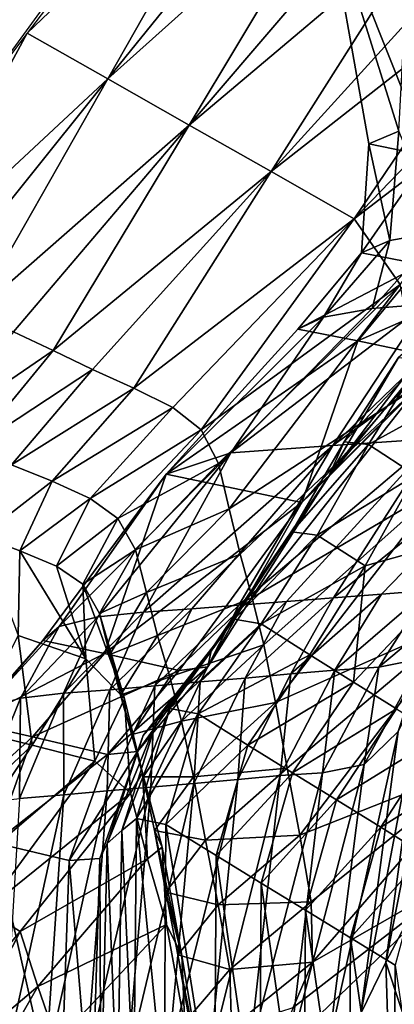
# Model space of a CAD drawing. Units: metres. Extents: x -8.02 to -3.02, y -2.92 to -0.88.
# Drawn here: x -6.54 to -6.49, y -1.55 to -1.4 of the extents above; entities that cross this region are included whole.
import ezdxf

# ---------------------------------------------------------------- set-up
doc = ezdxf.new("R2010")
doc.units = ezdxf.units.M
doc.linetypes.add('AUSGEZOGEN', pattern=[0])
doc.linetypes.add('VERDECKT2_S2', pattern=[0.27, 0.2, -0.07])
doc.layers.add('Standard', color=7, linetype='AUSGEZOGEN', lineweight=25)
doc.layers.add('Variante-2-090612', color=7, linetype='AUSGEZOGEN', lineweight=25)

msp = doc.modelspace()

# ---------------------------------------------------------------- linework, layer by layer
at = {"layer": 'Standard', "color": 5, "linetype": 'VERDECKT2_S2', "lineweight": 25, "transparency": 33554687}
msp.add_3dface([(-8.01904, -0.87804, -0.38), (-8.01904, -2.37804, -0.38), (-3.01904, -2.37804, -0.38), (-3.01904, -0.87804, -0.38)], dxfattribs=at)
at = {"layer": 'Variante-2-090612', "color": 35, "linetype": 'AUSGEZOGEN', "lineweight": 25, "transparency": 33554687}
for points in [[(-6.50341, -1.35692, 1.64749), (-6.65528, -1.38469, 1.68775), (-6.67119, -1.41714, 1.71505)], [(-6.67119, -1.41714, 1.71505), (-6.61999, -1.43265, 1.71911), (-6.50341, -1.35692, 1.64749)], [(-6.61999, -1.43265, 1.71911), (-6.54991, -1.42078, 1.69801), (-6.50341, -1.35692, 1.64749)], [(-6.50562, -1.3746, 1.64801), (-6.51167, -1.3706, 1.66084), (-6.53934, -1.40681, 1.68754)], [(-6.53934, -1.40681, 1.68754), (-6.52764, -1.41342, 1.66186), (-6.50562, -1.3746, 1.64801)], [(-6.52764, -1.41342, 1.66186), (-6.49954, -1.37865, 1.63523), (-6.50562, -1.3746, 1.64801)], [(-6.49343, -1.38274, 1.62251), (-6.49954, -1.37865, 1.63523), (-6.52764, -1.41342, 1.66186)], [(-6.52764, -1.41342, 1.66186), (-6.51587, -1.42011, 1.63631), (-6.49343, -1.38274, 1.62251)], [(-6.51587, -1.42011, 1.63631), (-6.48734, -1.38677, 1.60974), (-6.49343, -1.38274, 1.62251)], [(-6.4835, -1.38297, 0.51123), (-6.4963, -1.38669, 0.5524), (-6.48555, -1.42097, 0.52388)], [(-6.48121, -1.39086, 1.59669), (-6.48734, -1.38677, 1.60974), (-6.51587, -1.42011, 1.63631)], [(-6.4963, -1.38669, 0.5524), (-6.48988, -1.42283, 0.54374), (-6.48555, -1.42097, 0.52388)], [(-6.4812, -1.42462, 0.56148), (-6.48988, -1.42283, 0.54374), (-6.4963, -1.38669, 0.5524)], [(-6.4963, -1.38669, 0.5524), (-6.47616, -1.39135, 0.5878), (-6.47301, -1.40929, 0.58306)], [(-6.47301, -1.40929, 0.58306), (-6.4812, -1.42462, 0.56148), (-6.4963, -1.38669, 0.5524)], [(-6.51587, -1.42011, 1.63631), (-6.50403, -1.42684, 1.61012), (-6.48121, -1.39086, 1.59669)], [(-6.50403, -1.42684, 1.61012), (-6.47507, -1.39497, 1.58363), (-6.48121, -1.39086, 1.59669)], [(-6.46862, -1.39904, 1.5706), (-6.47507, -1.39497, 1.58363), (-6.50403, -1.42684, 1.61012)], [(-6.50403, -1.42684, 1.61012), (-6.49201, -1.43364, 1.58403), (-6.46862, -1.39904, 1.5706)], [(-6.49201, -1.43364, 1.58403), (-6.4626, -1.40322, 1.5576), (-6.46862, -1.39904, 1.5706)], [(-6.45836, -1.40793, 1.5448), (-6.4626, -1.40322, 1.5576), (-6.49201, -1.43364, 1.58403)], [(-6.53934, -1.40681, 1.68754), (-6.56401, -1.43929, 1.71172), (-6.55836, -1.44193, 1.69882)], [(-6.52764, -1.41342, 1.66186), (-6.53934, -1.40681, 1.68754), (-6.55836, -1.44193, 1.69882)], [(-6.49201, -1.43364, 1.58403), (-6.48536, -1.44318, 1.55815), (-6.45836, -1.40793, 1.5448)], [(-6.55836, -1.44193, 1.69882), (-6.55269, -1.44461, 1.68597), (-6.52764, -1.41342, 1.66186)], [(-6.52764, -1.41342, 1.66186), (-6.55269, -1.44461, 1.68597), (-6.547, -1.44734, 1.67317)], [(-6.51587, -1.42011, 1.63631), (-6.52764, -1.41342, 1.66186), (-6.547, -1.44734, 1.67317)], [(-6.547, -1.44734, 1.67317), (-6.54132, -1.45002, 1.66033), (-6.51587, -1.42011, 1.63631)], [(-6.51587, -1.42011, 1.63631), (-6.54132, -1.45002, 1.66033), (-6.53559, -1.45272, 1.6472)], [(-6.50403, -1.42684, 1.61012), (-6.51587, -1.42011, 1.63631), (-6.53559, -1.45272, 1.6472)], [(-6.48988, -1.42283, 0.54374), (-6.48686, -1.43678, 0.51978), (-6.48555, -1.42097, 0.52388)], [(-6.48555, -1.42097, 0.52388), (-6.48686, -1.43678, 0.51978), (-6.47945, -1.43551, 0.49966)], [(-6.48988, -1.42283, 0.54374), (-6.49094, -1.43856, 0.53939), (-6.48686, -1.43678, 0.51978)], [(-6.4812, -1.42462, 0.56148), (-6.49094, -1.43856, 0.53939), (-6.48988, -1.42283, 0.54374)], [(-6.4812, -1.42462, 0.56148), (-6.48232, -1.44028, 0.55692), (-6.49094, -1.43856, 0.53939)], [(-6.53559, -1.45272, 1.6472), (-6.52986, -1.45544, 1.63407), (-6.50403, -1.42684, 1.61012)], [(-6.50403, -1.42684, 1.61012), (-6.52986, -1.45544, 1.63407), (-6.52387, -1.45814, 1.62097)], [(-6.49201, -1.43364, 1.58403), (-6.50403, -1.42684, 1.61012), (-6.52387, -1.45814, 1.62097)], [(-6.52387, -1.45814, 1.62097), (-6.51824, -1.46093, 1.6079), (-6.49201, -1.43364, 1.58403)], [(-6.49201, -1.43364, 1.58403), (-6.51824, -1.46093, 1.6079), (-6.51416, -1.46416, 1.59502)], [(-6.48536, -1.44318, 1.55815), (-6.49201, -1.43364, 1.58403), (-6.51416, -1.46416, 1.59502)], [(-6.48686, -1.43678, 0.51978), (-6.48941, -1.44663, 0.49569), (-6.47945, -1.43551, 0.49966)], [(-6.47945, -1.43551, 0.49966), (-6.48941, -1.44663, 0.49569), (-6.48162, -1.446, 0.47497)], [(-6.49094, -1.43856, 0.53939), (-6.49644, -1.44786, 0.51558), (-6.48686, -1.43678, 0.51978)], [(-6.48686, -1.43678, 0.51978), (-6.49644, -1.44786, 0.51558), (-6.48941, -1.44663, 0.49569)], [(-6.49094, -1.43856, 0.53939), (-6.50015, -1.44961, 0.53493), (-6.49644, -1.44786, 0.51558)], [(-6.48232, -1.44028, 0.55692), (-6.50015, -1.44961, 0.53493), (-6.49094, -1.43856, 0.53939)], [(-6.48232, -1.44028, 0.55692), (-6.49148, -1.4513, 0.55225), (-6.50015, -1.44961, 0.53493)], [(-6.47154, -1.44259, 0.5736), (-6.49148, -1.4513, 0.55225), (-6.48232, -1.44028, 0.55692)], [(-6.51416, -1.46416, 1.59502), (-6.51163, -1.46906, 1.58194), (-6.48536, -1.44318, 1.55815)], [(-6.48536, -1.44318, 1.55815), (-6.51163, -1.46906, 1.58194), (-6.51008, -1.47559, 1.56865)], [(-6.48246, -1.45768, 1.5317), (-6.48536, -1.44318, 1.55815), (-6.51008, -1.47559, 1.56865)], [(-6.47154, -1.44259, 0.5736), (-6.48071, -1.45358, 0.56874), (-6.49148, -1.4513, 0.55225)], [(-6.46545, -1.44503, 0.43354), (-6.47344, -1.44553, 0.45417), (-6.49508, -1.46642, 0.44923)], [(-6.49508, -1.46642, 0.44923), (-6.48022, -1.46545, 0.40841), (-6.46545, -1.44503, 0.43354)], [(-6.48162, -1.446, 0.47497), (-6.48941, -1.44663, 0.49569), (-6.50985, -1.46748, 0.49017)], [(-6.50985, -1.46748, 0.49017), (-6.49508, -1.46642, 0.44923), (-6.48162, -1.446, 0.47497)], [(-6.49574, -1.47096, 0.60146), (-6.47774, -1.44935, 0.60923), (-6.47709, -1.44647, 0.63145)], [(-6.47709, -1.44647, 0.63145), (-6.48559, -1.45373, 0.64926), (-6.49574, -1.47096, 0.60146)], [(-6.49508, -1.46642, 0.44923), (-6.47344, -1.44553, 0.45417), (-6.48162, -1.446, 0.47497)], [(-6.49644, -1.44786, 0.51558), (-6.50015, -1.44961, 0.53493), (-6.51919, -1.47059, 0.52866)], [(-6.51919, -1.47059, 0.52866), (-6.50985, -1.46748, 0.49017), (-6.49644, -1.44786, 0.51558)], [(-6.50985, -1.46748, 0.49017), (-6.48941, -1.44663, 0.49569), (-6.49644, -1.44786, 0.51558)], [(-6.47728, -1.45255, 0.58818), (-6.47774, -1.44935, 0.60923), (-6.49574, -1.47096, 0.60146)], [(-6.55281, -1.46444, 1.67333), (-6.53559, -1.45272, 1.6472), (-6.54132, -1.45002, 1.66033)], [(-6.51919, -1.47059, 0.52866), (-6.50015, -1.44961, 0.53493), (-6.49148, -1.4513, 0.55225)], [(-6.49958, -1.47469, 0.56186), (-6.51919, -1.47059, 0.52866), (-6.49148, -1.4513, 0.55225)], [(-6.49148, -1.4513, 0.55225), (-6.48071, -1.45358, 0.56874), (-6.49958, -1.47469, 0.56186)], [(-6.55281, -1.46444, 1.67333), (-6.5472, -1.46683, 1.66016), (-6.53559, -1.45272, 1.6472)], [(-6.5472, -1.46683, 1.66016), (-6.52986, -1.45544, 1.63407), (-6.53559, -1.45272, 1.6472)], [(-6.49958, -1.47469, 0.56186), (-6.48071, -1.45358, 0.56874), (-6.47728, -1.45255, 0.58818)], [(-6.49574, -1.47096, 0.60146), (-6.49958, -1.47469, 0.56186), (-6.47728, -1.45255, 0.58818)], [(-6.48559, -1.45373, 0.64926), (-6.49345, -1.46589, 0.64527), (-6.49574, -1.47096, 0.60146)], [(-6.48229, -1.45404, 0.67033), (-6.49345, -1.46589, 0.64527), (-6.48559, -1.45373, 0.64926)], [(-6.48229, -1.45404, 0.67033), (-6.48995, -1.4663, 0.66613), (-6.49345, -1.46589, 0.64527)], [(-6.47561, -1.45846, 0.69035), (-6.48995, -1.4663, 0.66613), (-6.48229, -1.45404, 0.67033)], [(-6.5472, -1.46683, 1.66016), (-6.54159, -1.46923, 1.64699), (-6.52986, -1.45544, 1.63407)], [(-6.54159, -1.46923, 1.64699), (-6.52387, -1.45814, 1.62097), (-6.52986, -1.45544, 1.63407)], [(-6.51008, -1.47559, 1.56865), (-6.50851, -1.48213, 1.55539), (-6.48246, -1.45768, 1.5317)], [(-6.48246, -1.45768, 1.5317), (-6.50851, -1.48213, 1.55539), (-6.50676, -1.48849, 1.54187)], [(-6.47922, -1.47225, 1.50468), (-6.48246, -1.45768, 1.5317), (-6.50676, -1.48849, 1.54187)], [(-6.54159, -1.46923, 1.64699), (-6.53573, -1.47162, 1.63386), (-6.52387, -1.45814, 1.62097)], [(-6.53573, -1.47162, 1.63386), (-6.51824, -1.46093, 1.6079), (-6.52387, -1.45814, 1.62097)], [(-6.47561, -1.45846, 0.69035), (-6.48314, -1.47073, 0.68596), (-6.48995, -1.4663, 0.66613)], [(-6.53573, -1.47162, 1.63386), (-6.53021, -1.47408, 1.62075), (-6.51824, -1.46093, 1.6079)], [(-6.53021, -1.47408, 1.62075), (-6.51416, -1.46416, 1.59502), (-6.51824, -1.46093, 1.6079)], [(-6.53021, -1.47408, 1.62075), (-6.52619, -1.47698, 1.60783), (-6.51416, -1.46416, 1.59502)], [(-6.52619, -1.47698, 1.60783), (-6.51163, -1.46906, 1.58194), (-6.51416, -1.46416, 1.59502)], [(-6.49498, -1.48848, 0.38493), (-6.48803, -1.48793, 0.36457), (-6.4653, -1.46449, 0.36753)], [(-6.4653, -1.46449, 0.36753), (-6.48022, -1.46545, 0.40841), (-6.49498, -1.48848, 0.38493)], [(-6.4653, -1.46449, 0.36753), (-6.48803, -1.48793, 0.36457), (-6.48137, -1.48741, 0.34497)], [(-6.52251, -1.49054, 0.46557), (-6.51549, -1.49006, 0.44529), (-6.49508, -1.46642, 0.44923)], [(-6.49508, -1.46642, 0.44923), (-6.50985, -1.46748, 0.49017), (-6.52251, -1.49054, 0.46557)], [(-6.49508, -1.46642, 0.44923), (-6.51549, -1.49006, 0.44529), (-6.50868, -1.48952, 0.42519)], [(-6.50868, -1.48952, 0.42519), (-6.50179, -1.48899, 0.40497), (-6.48022, -1.46545, 0.40841)], [(-6.48022, -1.46545, 0.40841), (-6.49508, -1.46642, 0.44923), (-6.50868, -1.48952, 0.42519)], [(-6.48022, -1.46545, 0.40841), (-6.50179, -1.48899, 0.40497), (-6.49498, -1.48848, 0.38493)], [(-6.48995, -1.4663, 0.66613), (-6.50102, -1.4789, 0.64157), (-6.49345, -1.46589, 0.64527)], [(-6.49574, -1.47096, 0.60146), (-6.49345, -1.46589, 0.64527), (-6.50102, -1.4789, 0.64157)], [(-6.48995, -1.4663, 0.66613), (-6.49734, -1.47942, 0.66223), (-6.50102, -1.4789, 0.64157)], [(-6.48314, -1.47073, 0.68596), (-6.49734, -1.47942, 0.66223), (-6.48995, -1.4663, 0.66613)], [(-6.5347, -1.49261, 0.50497), (-6.52909, -1.49123, 0.48574), (-6.50985, -1.46748, 0.49017)], [(-6.50985, -1.46748, 0.49017), (-6.51919, -1.47059, 0.52866), (-6.5347, -1.49261, 0.50497)], [(-6.50985, -1.46748, 0.49017), (-6.52909, -1.49123, 0.48574), (-6.52251, -1.49054, 0.46557)], [(-6.54599, -1.47955, 1.66511), (-6.53573, -1.47162, 1.63386), (-6.54159, -1.46923, 1.64699)], [(-6.52619, -1.47698, 1.60783), (-6.52366, -1.48152, 1.59471), (-6.51163, -1.46906, 1.58194)], [(-6.52366, -1.48152, 1.59471), (-6.51008, -1.47559, 1.56865), (-6.51163, -1.46906, 1.58194)], [(-6.51919, -1.47059, 0.52866), (-6.53707, -1.49462, 0.52356), (-6.5347, -1.49261, 0.50497)], [(-6.52816, -1.49654, 0.54028), (-6.53707, -1.49462, 0.52356), (-6.51919, -1.47059, 0.52866)], [(-6.51919, -1.47059, 0.52866), (-6.49958, -1.47469, 0.56186), (-6.52816, -1.49654, 0.54028)], [(-6.48314, -1.47073, 0.68596), (-6.49041, -1.48386, 0.68188), (-6.49734, -1.47942, 0.66223)], [(-6.49041, -1.48386, 0.68188), (-6.48314, -1.47073, 0.68596), (-6.47107, -1.47845, 0.72203)], [(-6.54599, -1.47955, 1.66511), (-6.54037, -1.48167, 1.65185), (-6.53573, -1.47162, 1.63386)], [(-6.54037, -1.48167, 1.65185), (-6.53021, -1.47408, 1.62075), (-6.53573, -1.47162, 1.63386)], [(-6.49574, -1.47096, 0.60146), (-6.51264, -1.4959, 0.59503), (-6.5132, -1.49844, 0.5749)], [(-6.49958, -1.47469, 0.56186), (-6.49574, -1.47096, 0.60146), (-6.5132, -1.49844, 0.5749)], [(-6.51098, -1.49368, 0.6163), (-6.51264, -1.4959, 0.59503), (-6.49574, -1.47096, 0.60146)], [(-6.50102, -1.4789, 0.64157), (-6.51098, -1.49368, 0.6163), (-6.49574, -1.47096, 0.60146)], [(-6.50676, -1.48849, 1.54187), (-6.50506, -1.49525, 1.52827), (-6.47922, -1.47225, 1.50468)], [(-6.47922, -1.47225, 1.50468), (-6.50506, -1.49525, 1.52827), (-6.50338, -1.50361, 1.51472)], [(-6.47604, -1.49144, 1.47772), (-6.47922, -1.47225, 1.50468), (-6.50338, -1.50361, 1.51472)], [(-6.54037, -1.48167, 1.65185), (-6.5351, -1.48387, 1.63861), (-6.53021, -1.47408, 1.62075)], [(-6.5351, -1.48387, 1.63861), (-6.52619, -1.47698, 1.60783), (-6.53021, -1.47408, 1.62075)], [(-6.49958, -1.47469, 0.56186), (-6.51733, -1.499, 0.55624), (-6.52816, -1.49654, 0.54028)], [(-6.5132, -1.49844, 0.5749), (-6.51733, -1.499, 0.55624), (-6.49958, -1.47469, 0.56186)], [(-6.52366, -1.48152, 1.59471), (-6.52208, -1.48771, 1.58138), (-6.51008, -1.47559, 1.56865)], [(-6.52208, -1.48771, 1.58138), (-6.50851, -1.48213, 1.55539), (-6.51008, -1.47559, 1.56865)], [(-6.5351, -1.48387, 1.63861), (-6.53126, -1.48649, 1.62558), (-6.52619, -1.47698, 1.60783)], [(-6.53126, -1.48649, 1.62558), (-6.52366, -1.48152, 1.59471), (-6.52619, -1.47698, 1.60783)], [(-6.50102, -1.4789, 0.64157), (-6.50935, -1.49157, 0.63792), (-6.51098, -1.49368, 0.6163)], [(-6.49734, -1.47942, 0.66223), (-6.50935, -1.49157, 0.63792), (-6.50102, -1.4789, 0.64157)], [(-6.47107, -1.47845, 0.72203), (-6.48588, -1.50453, 0.71324), (-6.49209, -1.50066, 0.69555)], [(-6.49209, -1.50066, 0.69555), (-6.49041, -1.48386, 0.68188), (-6.47107, -1.47845, 0.72203)], [(-6.54037, -1.48167, 1.65185), (-6.54599, -1.47955, 1.66511), (-6.54065, -1.49391, 1.71147)], [(-6.49734, -1.47942, 0.66223), (-6.50546, -1.49221, 0.65837), (-6.50935, -1.49157, 0.63792)], [(-6.49041, -1.48386, 0.68188), (-6.50546, -1.49221, 0.65837), (-6.49734, -1.47942, 0.66223)], [(-6.54065, -1.49391, 1.71147), (-6.53082, -1.49727, 1.68421), (-6.54037, -1.48167, 1.65185)], [(-6.53082, -1.49727, 1.68421), (-6.5351, -1.48387, 1.63861), (-6.54037, -1.48167, 1.65185)], [(-6.53126, -1.48649, 1.62558), (-6.52885, -1.49074, 1.61233), (-6.52366, -1.48152, 1.59471)], [(-6.52885, -1.49074, 1.61233), (-6.52208, -1.48771, 1.58138), (-6.52366, -1.48152, 1.59471)], [(-6.52208, -1.48771, 1.58138), (-6.52048, -1.4939, 1.56808), (-6.50851, -1.48213, 1.55539)], [(-6.52048, -1.4939, 1.56808), (-6.50676, -1.48849, 1.54187), (-6.50851, -1.48213, 1.55539)], [(-6.53126, -1.48649, 1.62558), (-6.5351, -1.48387, 1.63861), (-6.53082, -1.49727, 1.68421)], [(-6.49041, -1.48386, 0.68188), (-6.4984, -1.4967, 0.67784), (-6.50546, -1.49221, 0.65837)], [(-6.49209, -1.50066, 0.69555), (-6.4984, -1.4967, 0.67784), (-6.49041, -1.48386, 0.68188)], [(-6.52525, -1.50307, 1.65717), (-6.52885, -1.49074, 1.61233), (-6.53126, -1.48649, 1.62558)], [(-6.53082, -1.49727, 1.68421), (-6.52525, -1.50307, 1.65717), (-6.53126, -1.48649, 1.62558)], [(-6.52885, -1.49074, 1.61233), (-6.52735, -1.49664, 1.59887), (-6.52208, -1.48771, 1.58138)], [(-6.52735, -1.49664, 1.59887), (-6.52048, -1.4939, 1.56808), (-6.52208, -1.48771, 1.58138)], [(-6.48803, -1.48793, 0.36457), (-6.49482, -1.49892, 0.34354), (-6.48137, -1.48741, 0.34497)], [(-6.48137, -1.48741, 0.34497), (-6.49482, -1.49892, 0.34354), (-6.48843, -1.49849, 0.32402)], [(-6.48137, -1.48741, 0.34497), (-6.48843, -1.49849, 0.32402), (-6.47467, -1.48702, 0.32533)], [(-6.47467, -1.48702, 0.32533), (-6.48843, -1.49849, 0.32402), (-6.48216, -1.49726, 0.30457)], [(-6.52048, -1.4939, 1.56808), (-6.5187, -1.49991, 1.55452), (-6.50676, -1.48849, 1.54187)], [(-6.5187, -1.49991, 1.55452), (-6.50506, -1.49525, 1.52827), (-6.50676, -1.48849, 1.54187)], [(-6.50868, -1.48952, 0.42519), (-6.51429, -1.50061, 0.40316), (-6.50179, -1.48899, 0.40497)], [(-6.50179, -1.48899, 0.40497), (-6.51429, -1.50061, 0.40316), (-6.50779, -1.50007, 0.38325)], [(-6.50179, -1.48899, 0.40497), (-6.50779, -1.50007, 0.38325), (-6.49498, -1.48848, 0.38493)], [(-6.49498, -1.48848, 0.38493), (-6.50779, -1.50007, 0.38325), (-6.50116, -1.49947, 0.36302)], [(-6.48803, -1.48793, 0.36457), (-6.50116, -1.49947, 0.36302), (-6.49482, -1.49892, 0.34354)], [(-6.49498, -1.48848, 0.38493), (-6.50116, -1.49947, 0.36302), (-6.48803, -1.48793, 0.36457)], [(-6.52909, -1.49123, 0.48574), (-6.53405, -1.50227, 0.46339), (-6.52251, -1.49054, 0.46557)], [(-6.52251, -1.49054, 0.46557), (-6.53405, -1.50227, 0.46339), (-6.52735, -1.50175, 0.44324)], [(-6.51549, -1.49006, 0.44529), (-6.52735, -1.50175, 0.44324), (-6.52086, -1.50118, 0.42326)], [(-6.52251, -1.49054, 0.46557), (-6.52735, -1.50175, 0.44324), (-6.51549, -1.49006, 0.44529)], [(-6.51549, -1.49006, 0.44529), (-6.52086, -1.50118, 0.42326), (-6.50868, -1.48952, 0.42519)], [(-6.50868, -1.48952, 0.42519), (-6.52086, -1.50118, 0.42326), (-6.51429, -1.50061, 0.40316)], [(-6.5347, -1.49261, 0.50497), (-6.5403, -1.503, 0.48342), (-6.52909, -1.49123, 0.48574)], [(-6.52909, -1.49123, 0.48574), (-6.5403, -1.503, 0.48342), (-6.53405, -1.50227, 0.46339)], [(-6.52735, -1.49664, 1.59887), (-6.52885, -1.49074, 1.61233), (-6.52525, -1.50307, 1.65717)], [(-6.50935, -1.49157, 0.63792), (-6.51869, -1.50445, 0.63407), (-6.52059, -1.50636, 0.61269)], [(-6.50935, -1.49157, 0.63792), (-6.52059, -1.50636, 0.61269), (-6.51098, -1.49368, 0.6163)], [(-6.50546, -1.49221, 0.65837), (-6.51869, -1.50445, 0.63407), (-6.50935, -1.49157, 0.63792)], [(-6.50338, -1.50361, 1.51472), (-6.50168, -1.51311, 1.5012), (-6.47604, -1.49144, 1.47772)], [(-6.47604, -1.49144, 1.47772), (-6.50168, -1.51311, 1.5012), (-6.49987, -1.52278, 1.48697)], [(-6.47283, -1.51214, 1.44945), (-6.47604, -1.49144, 1.47772), (-6.49987, -1.52278, 1.48697)], [(-6.53707, -1.49462, 0.52356), (-6.54553, -1.50446, 0.50248), (-6.5347, -1.49261, 0.50497)], [(-6.5347, -1.49261, 0.50497), (-6.54553, -1.50446, 0.50248), (-6.5403, -1.503, 0.48342)], [(-6.50546, -1.49221, 0.65837), (-6.51457, -1.50523, 0.6543), (-6.51869, -1.50445, 0.63407)], [(-6.4984, -1.4967, 0.67784), (-6.51457, -1.50523, 0.6543), (-6.50546, -1.49221, 0.65837)], [(-6.48741, -1.54117, 0.26711), (-6.48372, -1.53411, 0.25067), (-6.47781, -1.49231, 0.25265)], [(-6.48741, -1.54117, 0.26711), (-6.47781, -1.49231, 0.25265), (-6.48176, -1.49985, 0.26922)], [(-6.54754, -1.50756, 1.78484), (-6.53861, -1.50979, 1.75678), (-6.54065, -1.49391, 1.71147)], [(-6.53707, -1.49462, 0.52356), (-6.54753, -1.50656, 0.52089), (-6.54553, -1.50446, 0.50248)], [(-6.52816, -1.49654, 0.54028), (-6.54753, -1.50656, 0.52089), (-6.53707, -1.49462, 0.52356)], [(-6.53861, -1.50979, 1.75678), (-6.53082, -1.49727, 1.68421), (-6.54065, -1.49391, 1.71147)], [(-6.52735, -1.49664, 1.59887), (-6.52584, -1.50254, 1.58544), (-6.52048, -1.4939, 1.56808)], [(-6.52584, -1.50254, 1.58544), (-6.5187, -1.49991, 1.55452), (-6.52048, -1.4939, 1.56808)], [(-6.51098, -1.49368, 0.6163), (-6.52059, -1.50636, 0.61269), (-6.52253, -1.50837, 0.59166)], [(-6.51098, -1.49368, 0.6163), (-6.52253, -1.50837, 0.59166), (-6.51264, -1.4959, 0.59503)], [(-6.51264, -1.4959, 0.59503), (-6.52253, -1.50837, 0.59166), (-6.52338, -1.51071, 0.57176)], [(-6.51264, -1.4959, 0.59503), (-6.52338, -1.51071, 0.57176), (-6.5132, -1.49844, 0.5749)], [(-6.5187, -1.49991, 1.55452), (-6.51697, -1.50631, 1.54087), (-6.50506, -1.49525, 1.52827)], [(-6.51697, -1.50631, 1.54087), (-6.50338, -1.50361, 1.51472), (-6.50506, -1.49525, 1.52827)], [(-6.52816, -1.49654, 0.54028), (-6.53855, -1.50858, 0.53746), (-6.54753, -1.50656, 0.52089)], [(-6.53861, -1.50979, 1.75678), (-6.52954, -1.51209, 1.72883), (-6.53082, -1.49727, 1.68421)], [(-6.51733, -1.499, 0.55624), (-6.53855, -1.50858, 0.53746), (-6.52816, -1.49654, 0.54028)], [(-6.52954, -1.51209, 1.72883), (-6.52525, -1.50307, 1.65717), (-6.53082, -1.49727, 1.68421)], [(-6.52266, -1.51378, 1.62951), (-6.52584, -1.50254, 1.58544), (-6.52735, -1.49664, 1.59887)], [(-6.52525, -1.50307, 1.65717), (-6.52266, -1.51378, 1.62951), (-6.52735, -1.49664, 1.59887)], [(-6.4984, -1.4967, 0.67784), (-6.50737, -1.50975, 0.67358), (-6.51457, -1.50523, 0.6543)], [(-6.49209, -1.50066, 0.69555), (-6.50737, -1.50975, 0.67358), (-6.4984, -1.4967, 0.67784)], [(-6.48843, -1.49849, 0.32402), (-6.49055, -1.51256, 0.30339), (-6.48216, -1.49726, 0.30457)], [(-6.48216, -1.49726, 0.30457), (-6.49055, -1.51256, 0.30339), (-6.48562, -1.5078, 0.28552)], [(-6.51733, -1.499, 0.55624), (-6.52769, -1.51111, 0.55329), (-6.53855, -1.50858, 0.53746)], [(-6.5132, -1.49844, 0.5749), (-6.52338, -1.51071, 0.57176), (-6.52769, -1.51111, 0.55329)], [(-6.5132, -1.49844, 0.5749), (-6.52769, -1.51111, 0.55329), (-6.51733, -1.499, 0.55624)], [(-6.50116, -1.49947, 0.36302), (-6.50272, -1.51418, 0.34212), (-6.49482, -1.49892, 0.34354)], [(-6.49482, -1.49892, 0.34354), (-6.50272, -1.51418, 0.34212), (-6.49658, -1.51376, 0.32272)], [(-6.49482, -1.49892, 0.34354), (-6.49658, -1.51376, 0.32272), (-6.48843, -1.49849, 0.32402)], [(-6.48843, -1.49849, 0.32402), (-6.49658, -1.51376, 0.32272), (-6.49055, -1.51256, 0.30339)], [(-6.52584, -1.50254, 1.58544), (-6.52415, -1.50825, 1.57174), (-6.5187, -1.49991, 1.55452)], [(-6.52415, -1.50825, 1.57174), (-6.51697, -1.50631, 1.54087), (-6.5187, -1.49991, 1.55452)], [(-6.52086, -1.50118, 0.42326), (-6.52144, -1.51584, 0.40137), (-6.51429, -1.50061, 0.40316)], [(-6.51429, -1.50061, 0.40316), (-6.52144, -1.51584, 0.40137), (-6.5152, -1.51531, 0.38158)], [(-6.51429, -1.50061, 0.40316), (-6.5152, -1.51531, 0.38158), (-6.50779, -1.50007, 0.38325)], [(-6.50779, -1.50007, 0.38325), (-6.5152, -1.51531, 0.38158), (-6.50882, -1.51472, 0.36148)], [(-6.50116, -1.49947, 0.36302), (-6.50882, -1.51472, 0.36148), (-6.50272, -1.51418, 0.34212)], [(-6.50779, -1.50007, 0.38325), (-6.50882, -1.51472, 0.36148), (-6.50116, -1.49947, 0.36302)], [(-6.49209, -1.50066, 0.69555), (-6.50092, -1.51376, 0.69112), (-6.50737, -1.50975, 0.67358)], [(-6.48588, -1.50453, 0.71324), (-6.50092, -1.51376, 0.69112), (-6.49209, -1.50066, 0.69555)], [(-6.48176, -1.49985, 0.26922), (-6.48562, -1.5078, 0.28552), (-6.49105, -1.5486, 0.28332)], [(-6.48176, -1.49985, 0.26922), (-6.49105, -1.5486, 0.28332), (-6.48741, -1.54117, 0.26711)], [(-6.53405, -1.50227, 0.46339), (-6.53401, -1.51696, 0.44119), (-6.52735, -1.50175, 0.44324)], [(-6.52735, -1.50175, 0.44324), (-6.53401, -1.51696, 0.44119), (-6.52776, -1.5164, 0.42134)], [(-6.52735, -1.50175, 0.44324), (-6.52776, -1.5164, 0.42134), (-6.52086, -1.50118, 0.42326)], [(-6.52086, -1.50118, 0.42326), (-6.52776, -1.5164, 0.42134), (-6.52144, -1.51584, 0.40137)], [(-6.54553, -1.50446, 0.50248), (-6.54645, -1.51819, 0.48111), (-6.5403, -1.503, 0.48342)], [(-6.5403, -1.503, 0.48342), (-6.54645, -1.51819, 0.48111), (-6.54046, -1.51747, 0.46121)], [(-6.5403, -1.503, 0.48342), (-6.54046, -1.51747, 0.46121), (-6.53405, -1.50227, 0.46339)], [(-6.53405, -1.50227, 0.46339), (-6.54046, -1.51747, 0.46121), (-6.53401, -1.51696, 0.44119)], [(-6.52954, -1.51209, 1.72883), (-6.52436, -1.5167, 1.7011), (-6.52525, -1.50307, 1.65717)], [(-6.52415, -1.50825, 1.57174), (-6.52584, -1.50254, 1.58544), (-6.52266, -1.51378, 1.62951)], [(-6.52436, -1.5167, 1.7011), (-6.52266, -1.51378, 1.62951), (-6.52525, -1.50307, 1.65717)], [(-6.51869, -1.50445, 0.63407), (-6.52351, -1.52037, 0.63023), (-6.52562, -1.52212, 0.6091)], [(-6.51869, -1.50445, 0.63407), (-6.52562, -1.52212, 0.6091), (-6.52059, -1.50636, 0.61269)], [(-6.51457, -1.50523, 0.6543), (-6.52351, -1.52037, 0.63023), (-6.51869, -1.50445, 0.63407)], [(-6.51697, -1.50631, 1.54087), (-6.51526, -1.51434, 1.52728), (-6.50338, -1.50361, 1.51472)], [(-6.51526, -1.51434, 1.52728), (-6.50168, -1.51311, 1.5012), (-6.50338, -1.50361, 1.51472)], [(-6.48588, -1.50453, 0.71324), (-6.49458, -1.51767, 0.70863), (-6.50092, -1.51376, 0.69112)], [(-6.47959, -1.50848, 0.73091), (-6.49458, -1.51767, 0.70863), (-6.48588, -1.50453, 0.71324)], [(-6.52059, -1.50636, 0.61269), (-6.52562, -1.52212, 0.6091), (-6.52776, -1.52398, 0.5883)], [(-6.52059, -1.50636, 0.61269), (-6.52776, -1.52398, 0.5883), (-6.52253, -1.50837, 0.59166)], [(-6.52415, -1.50825, 1.57174), (-6.52252, -1.51437, 1.55797), (-6.51697, -1.50631, 1.54087)], [(-6.51457, -1.50523, 0.6543), (-6.51924, -1.52123, 0.65025), (-6.52351, -1.52037, 0.63023)], [(-6.52252, -1.51437, 1.55797), (-6.51526, -1.51434, 1.52728), (-6.51697, -1.50631, 1.54087)], [(-6.50737, -1.50975, 0.67358), (-6.51924, -1.52123, 0.65025), (-6.51457, -1.50523, 0.6543)], [(-6.56206, -1.53189, 1.82918), (-6.53861, -1.50979, 1.75678), (-6.54754, -1.50756, 1.78484)], [(-6.53855, -1.50858, 0.53746), (-6.55306, -1.52183, 0.51823), (-6.54753, -1.50656, 0.52089)], [(-6.49568, -1.553, 0.30103), (-6.49105, -1.5486, 0.28332), (-6.48562, -1.5078, 0.28552)], [(-6.49568, -1.553, 0.30103), (-6.48562, -1.5078, 0.28552), (-6.49055, -1.51256, 0.30339)], [(-6.53855, -1.50858, 0.53746), (-6.54407, -1.52389, 0.53465), (-6.55306, -1.52183, 0.51823)], [(-6.52769, -1.51111, 0.55329), (-6.54407, -1.52389, 0.53465), (-6.53855, -1.50858, 0.53746)], [(-6.52253, -1.50837, 0.59166), (-6.52776, -1.52398, 0.5883), (-6.52882, -1.52616, 0.56864)], [(-6.52253, -1.50837, 0.59166), (-6.52882, -1.52616, 0.56864), (-6.52338, -1.51071, 0.57176)], [(-6.51978, -1.5245, 1.60125), (-6.52252, -1.51437, 1.55797), (-6.52415, -1.50825, 1.57174)], [(-6.52266, -1.51378, 1.62951), (-6.51978, -1.5245, 1.60125), (-6.52415, -1.50825, 1.57174)], [(-6.47959, -1.50848, 0.73091), (-6.48816, -1.52165, 0.72613), (-6.49458, -1.51767, 0.70863)], [(-6.47332, -1.5124, 0.74862), (-6.48816, -1.52165, 0.72613), (-6.47959, -1.50848, 0.73091)], [(-6.56206, -1.53189, 1.82918), (-6.55374, -1.53271, 1.80056), (-6.53861, -1.50979, 1.75678)], [(-6.55374, -1.53271, 1.80056), (-6.52954, -1.51209, 1.72883), (-6.53861, -1.50979, 1.75678)], [(-6.50737, -1.50975, 0.67358), (-6.51196, -1.52575, 0.66934), (-6.51924, -1.52123, 0.65025)], [(-6.50092, -1.51376, 0.69112), (-6.51196, -1.52575, 0.66934), (-6.50737, -1.50975, 0.67358)], [(-6.55374, -1.53271, 1.80056), (-6.54529, -1.5336, 1.77204), (-6.52954, -1.51209, 1.72883)], [(-6.54529, -1.5336, 1.77204), (-6.52436, -1.5167, 1.7011), (-6.52954, -1.51209, 1.72883)], [(-6.52769, -1.51111, 0.55329), (-6.53326, -1.52646, 0.55036), (-6.54407, -1.52389, 0.53465)], [(-6.52338, -1.51071, 0.57176), (-6.52882, -1.52616, 0.56864), (-6.53326, -1.52646, 0.55036)], [(-6.52338, -1.51071, 0.57176), (-6.53326, -1.52646, 0.55036), (-6.52769, -1.51111, 0.55329)], [(-6.51526, -1.51434, 1.52728), (-6.51352, -1.52352, 1.51372), (-6.50168, -1.51311, 1.5012)], [(-6.51352, -1.52352, 1.51372), (-6.49987, -1.52278, 1.48697), (-6.50168, -1.51311, 1.5012)], [(-6.49055, -1.51256, 0.30339), (-6.49658, -1.51376, 0.32272), (-6.50137, -1.55403, 0.32012)], [(-6.49055, -1.51256, 0.30339), (-6.50137, -1.55403, 0.32012), (-6.49568, -1.553, 0.30103)], [(-6.49987, -1.52278, 1.48697), (-6.49824, -1.53244, 1.47283), (-6.47283, -1.51214, 1.44945)], [(-6.47283, -1.51214, 1.44945), (-6.49824, -1.53244, 1.47283), (-6.49805, -1.54116, 1.45858)], [(-6.47608, -1.52858, 1.42079), (-6.47283, -1.51214, 1.44945), (-6.49805, -1.54116, 1.45858)], [(-6.47332, -1.5124, 0.74862), (-6.48175, -1.52562, 0.74366), (-6.48816, -1.52165, 0.72613)], [(-6.52436, -1.5167, 1.7011), (-6.5219, -1.52622, 1.67273), (-6.52266, -1.51378, 1.62951)], [(-6.5219, -1.52622, 1.67273), (-6.51978, -1.5245, 1.60125), (-6.52266, -1.51378, 1.62951)], [(-6.52252, -1.51437, 1.55797), (-6.5209, -1.52212, 1.54424), (-6.51526, -1.51434, 1.52728)], [(-6.5209, -1.52212, 1.54424), (-6.52252, -1.51437, 1.55797), (-6.51978, -1.5245, 1.60125)], [(-6.5209, -1.52212, 1.54424), (-6.51352, -1.52352, 1.51372), (-6.51526, -1.51434, 1.52728)], [(-6.51893, -1.55517, 0.37822), (-6.51291, -1.55473, 0.35839), (-6.50882, -1.51472, 0.36148)], [(-6.51893, -1.55517, 0.37822), (-6.50882, -1.51472, 0.36148), (-6.5152, -1.51531, 0.38158)], [(-6.50272, -1.51418, 0.34212), (-6.50882, -1.51472, 0.36148), (-6.51291, -1.55473, 0.35839)], [(-6.50272, -1.51418, 0.34212), (-6.51291, -1.55473, 0.35839), (-6.50716, -1.55432, 0.33927)], [(-6.50092, -1.51376, 0.69112), (-6.50545, -1.52974, 0.6867), (-6.51196, -1.52575, 0.66934)], [(-6.50716, -1.55432, 0.33927), (-6.50137, -1.55403, 0.32012), (-6.49658, -1.51376, 0.32272)], [(-6.50716, -1.55432, 0.33927), (-6.49658, -1.51376, 0.32272), (-6.50272, -1.51418, 0.34212)], [(-6.49458, -1.51767, 0.70863), (-6.50545, -1.52974, 0.6867), (-6.50092, -1.51376, 0.69112)], [(-6.53078, -1.55599, 0.41748), (-6.52482, -1.55557, 0.39776), (-6.52144, -1.51584, 0.40137)], [(-6.53078, -1.55599, 0.41748), (-6.52144, -1.51584, 0.40137), (-6.52776, -1.5164, 0.42134)], [(-6.5152, -1.51531, 0.38158), (-6.52144, -1.51584, 0.40137), (-6.52482, -1.55557, 0.39776)], [(-6.5152, -1.51531, 0.38158), (-6.52482, -1.55557, 0.39776), (-6.51893, -1.55517, 0.37822)], [(-6.54529, -1.5336, 1.77204), (-6.54033, -1.5367, 1.74374), (-6.52436, -1.5167, 1.7011)], [(-6.54275, -1.55677, 0.45685), (-6.53666, -1.55641, 0.43708), (-6.53401, -1.51696, 0.44119)], [(-6.54275, -1.55677, 0.45685), (-6.53401, -1.51696, 0.44119), (-6.54046, -1.51747, 0.46121)], [(-6.54033, -1.5367, 1.74374), (-6.5219, -1.52622, 1.67273), (-6.52436, -1.5167, 1.7011)], [(-6.52776, -1.5164, 0.42134), (-6.53401, -1.51696, 0.44119), (-6.53666, -1.55641, 0.43708)], [(-6.52776, -1.5164, 0.42134), (-6.53666, -1.55641, 0.43708), (-6.53078, -1.55599, 0.41748)], [(-6.49458, -1.51767, 0.70863), (-6.49903, -1.53365, 0.70403), (-6.50545, -1.52974, 0.6867)], [(-6.48816, -1.52165, 0.72613), (-6.49903, -1.53365, 0.70403), (-6.49458, -1.51767, 0.70863)], [(-6.52562, -1.52212, 0.6091), (-6.52351, -1.52037, 0.63023), (-6.5239, -1.56005, 0.62254)], [(-6.51948, -1.56096, 0.64212), (-6.5239, -1.56005, 0.62254), (-6.52351, -1.52037, 0.63023)], [(-6.51948, -1.56096, 0.64212), (-6.52351, -1.52037, 0.63023), (-6.51924, -1.52123, 0.65025)], [(-6.51924, -1.52123, 0.65025), (-6.5122, -1.56533, 0.66084), (-6.51948, -1.56096, 0.64212)], [(-6.51924, -1.52123, 0.65025), (-6.51196, -1.52575, 0.66934), (-6.5122, -1.56533, 0.66084)], [(-6.48816, -1.52165, 0.72613), (-6.49255, -1.53763, 0.72135), (-6.49903, -1.53365, 0.70403)], [(-6.48175, -1.52562, 0.74366), (-6.49255, -1.53763, 0.72135), (-6.48816, -1.52165, 0.72613)], [(-6.52627, -1.56162, 0.6019), (-6.52776, -1.52398, 0.5883), (-6.52562, -1.52212, 0.6091)], [(-6.52562, -1.52212, 0.6091), (-6.5239, -1.56005, 0.62254), (-6.52627, -1.56162, 0.6019)], [(-6.5209, -1.52212, 1.54424), (-6.51925, -1.53104, 1.53056), (-6.51352, -1.52352, 1.51372)], [(-6.51696, -1.54019, 1.57306), (-6.51925, -1.53104, 1.53056), (-6.5209, -1.52212, 1.54424)], [(-6.51978, -1.5245, 1.60125), (-6.51696, -1.54019, 1.57306), (-6.5209, -1.52212, 1.54424)], [(-6.51352, -1.52352, 1.51372), (-6.51169, -1.53286, 1.49944), (-6.49987, -1.52278, 1.48697)], [(-6.51169, -1.53286, 1.49944), (-6.49824, -1.53244, 1.47283), (-6.49987, -1.52278, 1.48697)], [(-6.54407, -1.52389, 0.53465), (-6.53458, -1.56547, 0.54448), (-6.54518, -1.56296, 0.52903)], [(-6.54407, -1.52389, 0.53465), (-6.53326, -1.52646, 0.55036), (-6.53458, -1.56547, 0.54448)], [(-6.52882, -1.52616, 0.56864), (-6.52776, -1.52398, 0.5883), (-6.52868, -1.56329, 0.58158)], [(-6.52627, -1.56162, 0.6019), (-6.52868, -1.56329, 0.58158), (-6.52776, -1.52398, 0.5883)], [(-6.5219, -1.52622, 1.67273), (-6.51917, -1.53573, 1.64375), (-6.51978, -1.5245, 1.60125)], [(-6.51917, -1.53573, 1.64375), (-6.51696, -1.54019, 1.57306), (-6.51978, -1.5245, 1.60125)], [(-6.51925, -1.53104, 1.53056), (-6.51169, -1.53286, 1.49944), (-6.51352, -1.52352, 1.51372)], [(-6.54033, -1.5367, 1.74374), (-6.5378, -1.54469, 1.7148), (-6.5219, -1.52622, 1.67273)], [(-6.5378, -1.54469, 1.7148), (-6.51917, -1.53573, 1.64375), (-6.5219, -1.52622, 1.67273)], [(-6.53003, -1.56528, 0.56237), (-6.53326, -1.52646, 0.55036), (-6.52882, -1.52616, 0.56864)], [(-6.52882, -1.52616, 0.56864), (-6.52868, -1.56329, 0.58158), (-6.53003, -1.56528, 0.56237)], [(-6.50569, -1.56921, 0.67785), (-6.5122, -1.56533, 0.66084), (-6.51196, -1.52575, 0.66934)], [(-6.50569, -1.56921, 0.67785), (-6.51196, -1.52575, 0.66934), (-6.50545, -1.52974, 0.6867)], [(-6.48175, -1.52562, 0.74366), (-6.48607, -1.54159, 0.73872), (-6.49255, -1.53763, 0.72135)], [(-6.53003, -1.56528, 0.56237), (-6.53458, -1.56547, 0.54448), (-6.53326, -1.52646, 0.55036)], [(-6.47608, -1.52858, 1.42079), (-6.50081, -1.54773, 1.44406), (-6.50399, -1.55545, 1.43246)], [(-6.4828, -1.54819, 1.39934), (-6.47608, -1.52858, 1.42079), (-6.50399, -1.55545, 1.43246)], [(-6.49805, -1.54116, 1.45858), (-6.50081, -1.54773, 1.44406), (-6.47608, -1.52858, 1.42079)], [(-6.50545, -1.52974, 0.6867), (-6.49927, -1.57299, 0.69483), (-6.50569, -1.56921, 0.67785)], [(-6.50545, -1.52974, 0.6867), (-6.49903, -1.53365, 0.70403), (-6.49927, -1.57299, 0.69483)], [(-6.51925, -1.53104, 1.53056), (-6.51752, -1.54011, 1.51614), (-6.51169, -1.53286, 1.49944)], [(-6.51752, -1.54011, 1.51614), (-6.51925, -1.53104, 1.53056), (-6.51696, -1.54019, 1.57306)], [(-6.51752, -1.54011, 1.51614), (-6.51001, -1.54219, 1.48526), (-6.51169, -1.53286, 1.49944)], [(-6.51169, -1.53286, 1.49944), (-6.51001, -1.54219, 1.48526), (-6.49824, -1.53244, 1.47283)], [(-6.51001, -1.54219, 1.48526), (-6.49805, -1.54116, 1.45858), (-6.49824, -1.53244, 1.47283)], [(-6.55393, -1.55288, 1.81899), (-6.54033, -1.5367, 1.74374), (-6.54529, -1.5336, 1.77204)], [(-6.49279, -1.57684, 0.7118), (-6.49927, -1.57299, 0.69483), (-6.49903, -1.53365, 0.70403)], [(-6.49279, -1.57684, 0.7118), (-6.49903, -1.53365, 0.70403), (-6.49255, -1.53763, 0.72135)], [(-6.48741, -1.54117, 0.26711), (-6.48317, -1.55399, 0.24966), (-6.48372, -1.53411, 0.25067)], [(-6.5378, -1.54469, 1.7148), (-6.53503, -1.55264, 1.68523), (-6.51917, -1.53573, 1.64375)], [(-6.53503, -1.55264, 1.68523), (-6.5165, -1.55033, 1.61484), (-6.51917, -1.53573, 1.64375)], [(-6.51917, -1.53573, 1.64375), (-6.5165, -1.55033, 1.61484), (-6.51696, -1.54019, 1.57306)], [(-6.55393, -1.55288, 1.81899), (-6.54949, -1.55453, 1.78999), (-6.54033, -1.5367, 1.74374)], [(-6.54949, -1.55453, 1.78999), (-6.5378, -1.54469, 1.7148), (-6.54033, -1.5367, 1.74374)], [(-6.49255, -1.53763, 0.72135), (-6.48631, -1.58068, 0.72881), (-6.49279, -1.57684, 0.7118)], [(-6.49255, -1.53763, 0.72135), (-6.48607, -1.54159, 0.73872), (-6.48631, -1.58068, 0.72881)], [(-6.51752, -1.54011, 1.51614), (-6.51593, -1.54917, 1.50182), (-6.51001, -1.54219, 1.48526)], [(-6.51409, -1.55731, 1.5435), (-6.51593, -1.54917, 1.50182), (-6.51752, -1.54011, 1.51614)], [(-6.51696, -1.54019, 1.57306), (-6.51409, -1.55731, 1.5435), (-6.51752, -1.54011, 1.51614)], [(-6.5165, -1.55033, 1.61484), (-6.51409, -1.55731, 1.5435), (-6.51696, -1.54019, 1.57306)], [(-6.51001, -1.54219, 1.48526), (-6.50974, -1.55061, 1.47097), (-6.49805, -1.54116, 1.45858)], [(-6.50974, -1.55061, 1.47097), (-6.50081, -1.54773, 1.44406), (-6.49805, -1.54116, 1.45858)], [(-6.49105, -1.5486, 0.28332), (-6.48677, -1.56081, 0.26605), (-6.48741, -1.54117, 0.26711)], [(-6.48908, -1.57412, 1.38093), (-6.46326, -1.55412, 1.35494), (-6.45948, -1.54083, 1.36415)], [(-6.4828, -1.54819, 1.39934), (-6.48908, -1.57412, 1.38093), (-6.45948, -1.54083, 1.36415)], [(-6.48741, -1.54117, 0.26711), (-6.48677, -1.56081, 0.26605), (-6.48317, -1.55399, 0.24966)], [(-6.47972, -1.58458, 0.74606), (-6.48631, -1.58068, 0.72881), (-6.48607, -1.54159, 0.73872)], [(-6.51593, -1.54917, 1.50182), (-6.50974, -1.55061, 1.47097), (-6.51001, -1.54219, 1.48526)], [(-6.54949, -1.55453, 1.78999), (-6.54719, -1.56106, 1.76032), (-6.5378, -1.54469, 1.7148)], [(-6.54719, -1.56106, 1.76032), (-6.53503, -1.55264, 1.68523), (-6.5378, -1.54469, 1.7148)]]:
    msp.add_3dface(points, dxfattribs=at)

doc.saveas('drawing.dxf')
